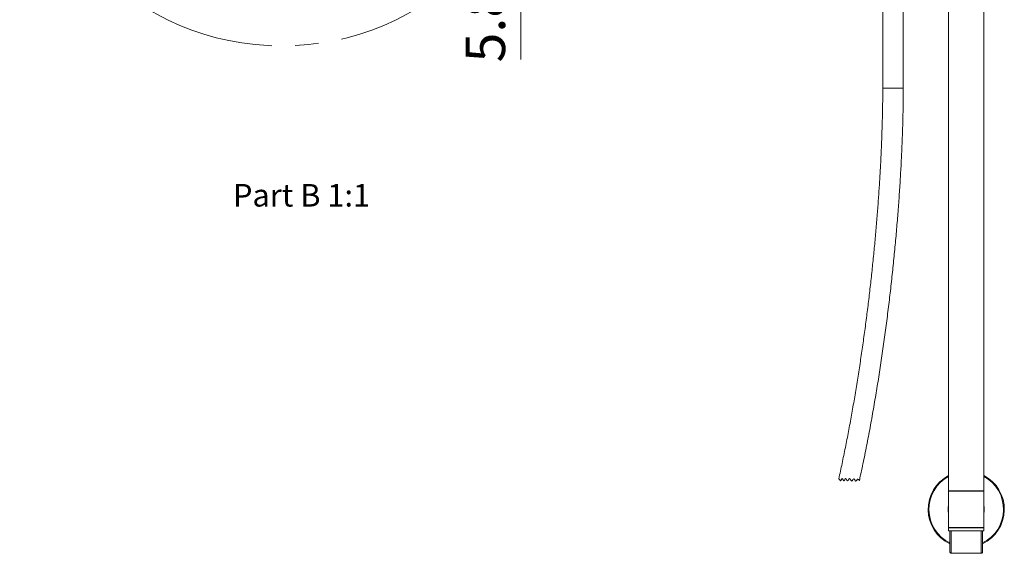
# Model space of a CAD drawing. Units: millimetres. Extents: x 32 to 933, y 35 to 400.
# Drawn here: x 688 to 772, y 41 to 87 of the extents above; entities that cross this region are included whole.
import ezdxf

# ---------------------------------------------------------------- set-up
doc = ezdxf.new("R2010")
doc.units = ezdxf.units.MM
doc.linetypes.add('点画线', pattern=[18, 12, -2, 2, -2])
doc.layers.get('0').update_dxf_attribs({"lineweight": 35})
for name, color, linetype, lineweight in [('ACAD0', 7, 'Continuous', 0), ('ACAD02___PRT_ALL_AXES', 7, 'Continuous', 0), ('ACADAXIS', 7, 'Continuous', 0), ('ACADNOTE', 7, 'Continuous', 0), ('中心线层', 1, '点画线', 18), ('尺寸线层', 3, 'Continuous', 18), ('细实线层', 7, 'Continuous', 18)]:
    doc.layers.add(name, color=color, linetype=linetype, lineweight=lineweight)
doc.styles.add('TEXTSTYLE_3', font='txt')
doc.styles.add('标准', font='txt', dxfattribs={"width": 0.667})
doc.dimstyles.new('标准', dxfattribs={"dimtxt": 3.371484, "dimasz": 4, "dimexe": 2, "dimexo": 0, "dimgap": 1.213633, "dimtad": 1, "dimdec": 1, "dimdsep": 46, "dimtxsty": '标准', "dimblk": '_CAXARROW', "dimcen": 0, "dimdle": 6, "dimazin": 2, "dimtfac": 0.707107, "dimtdec": 3, "dimtmove": 0, "dimatfit": 3, "dimfxl": 1, "dimfrac": 2, "dimtolj": 1, "dimlwd": 18, "dimarcsym": 0})

# ---------------------------------------------------------------- blocks, each defined once
blk = doc.blocks.new('*X182')
at = {"layer": '尺寸线层', "linetype": 'Continuous', "lineweight": 18, "transparency": 16777216}
for points in [[(730.546, 101.208), (731.046, 105.208), (730.046, 105.208)], [(730.546, 95.563), (731.046, 91.563), (730.046, 91.563)]]:
    blk.add_hatch(color=0, dxfattribs=at).paths.add_polyline_path(points, flags=0)
at = {"layer": '尺寸线层', "color": 0, "linetype": 'Continuous', "lineweight": 18, "transparency": 16777216}
for p, q in [((730.546, 107.208), (730.546, 83.545)), ((710.413, 101.208), (732.546, 101.208)), ((711.631, 95.563), (732.546, 95.563))]:
    blk.add_line(p, q, dxfattribs=at)
at = {"layer": '尺寸线层', "color": 0, "linetype": 'Continuous', "lineweight": 18, "transparency": 16777216, "insert": (727.523, 86.468), "char_height": 3.3715, "width": 7.39474, "attachment_point": 5, "rotation": 90, "line_spacing_factor": 1.15057, "style": '标准'}
blk.add_mtext('\\T1.1;5.8', dxfattribs=at)
blk = doc.blocks.new('_CAXARROW')
blk.add_hatch(color=0).paths.add_polyline_path([(0, 0), (-1, 0.125), (-1, -0.125)], flags=0)

msp = doc.modelspace()

# ---------------------------------------------------------------- linework, layer by layer
at = {"layer": 'ACAD0', "color": 7, "linetype": 'Continuous', "lineweight": 0}
for p, q in [((761.4406, 100.9095), (761.4406, 81.0957)), ((763.1906, 100.9095), (763.1906, 81.0957))]:
    msp.add_line(p, q, dxfattribs=at)
at = {"layer": 'ACAD0', "color": 9, "linetype": 'Continuous', "lineweight": 0}
msp.add_line((763.1906, 81.0957), (761.4406, 81.0957), dxfattribs=at)
at = {"layer": 'ACAD0'}
for p, q in [((767.1642, 43.2845), (767.1642, 41.4387)), ((767.2818, 43.2633), (767.2818, 41.3552)), ((769.8519, 43.2845), (769.8519, 41.3552)), ((769.967, 43.2845), (769.967, 41.4387)), ((767.1642, 41.4416), (767.2375, 41.3552)), ((767.2375, 41.3552), (769.8962, 41.3552)), ((769.967, 41.4387), (769.8962, 41.3552))]:
    msp.add_line(p, q, dxfattribs=at)
at = {"layer": 'ACAD0', "color": 7, "linetype": 'Continuous', "lineweight": 0}
for radius, start, end in [(3.25, 117.555724, 244.523596), (3.25, 295.524435, 62.444276), (1.5438, 167.066451, 192.933507), (1.5438, 347.066451, 12.933507), (1.5188, 170.995821, 189.005775), (1.5188, 350.995821, 9.005775)]:
    msp.add_arc((768.5656, 45.1095), radius, start, end, dxfattribs=at)
at = {"layer": 'ACAD0', "color": 9, "linetype": 'Continuous', "lineweight": 0}
for start, end in [(118.141291, 243.845386), (296.104704, 61.85871)]:
    msp.add_arc((768.5656, 45.1095), 3.1875, start, end, dxfattribs=at)
at = {"layer": 'ACAD0', "color": 7, "linetype": 'Continuous', "lineweight": 0}
for points, knots in [([(761.4406, 81.0957), (761.4406, 80.7269), (761.4363, 79.9766), (761.4177, 78.833), (761.3868, 77.6538), (761.3438, 76.4416), (761.2886, 75.1989), (761.2212, 73.9281), (761.1418, 72.6316), (761.0502, 71.312), (760.9465, 69.9717), (760.8309, 68.613), (760.7033, 67.2385), (760.5637, 65.8505), (760.4122, 64.4516), (760.2489, 63.0441), (760.0738, 61.6304), (759.8868, 60.2131), (759.6882, 58.7943), (759.4778, 57.3767), (759.2558, 55.9626), (759.0222, 54.5544), (758.777, 53.1546), (758.5204, 51.7659), (758.2524, 50.3907), (757.9759, 49.0446), (757.7839, 48.1581), (757.6875, 47.7245)], [0, 0, 0, 0, 1468.158959, 2986.9052511, 4553.1120562, 6163.6395165, 7815.3378822, 9505.0500608, 11229.6184078, 12985.9142194, 14770.8202754, 16581.218412, 18413.990727, 20266.0207534, 22134.194598, 24015.4097539, 25906.5898708, 27804.6681256, 29706.5847476, 31609.2883239, 33509.7372276, 35404.8976515, 37291.6308463, 39166.6699928, 41026.7564804, 42868.7986218, 44637.2852989, 44637.2852989, 44637.2852989, 44637.2852989]), ([(763.1906, 81.0957), (763.1906, 80.6781), (763.1852, 79.8277), (763.1619, 78.5306), (763.1233, 77.1917), (763.0695, 75.8141), (763.0005, 74.4009), (762.9165, 72.9553), (762.8174, 71.4806), (762.7034, 69.98), (762.5743, 68.4567), (762.4304, 66.9139), (762.2716, 65.3549), (762.098, 63.7829), (761.9097, 62.2012), (761.7066, 60.613), (761.4888, 59.0215), (761.2564, 57.4301), (761.0094, 55.8421), (760.7479, 54.2606), (760.4718, 52.6887), (760.1812, 51.1296), (759.876, 49.5864), (759.6269, 48.3991), (759.4801, 47.7265), (759.4437, 47.5615)], [0, 0, 0, 0, 1528.8725743, 3112.9819925, 4748.6470512, 6432.1685805, 8159.8339072, 9927.9195344, 11732.6667598, 13570.2795341, 15436.9581901, 17328.9032753, 19242.3173289, 21173.4061015, 23118.3632576, 25073.3676091, 27034.6056026, 28998.2746673, 30960.5853324, 32917.7668477, 34866.2058583, 36802.4992051, 38723.2793103, 40624.7914384, 41243.359196, 41243.359196, 41243.359196, 41243.359196])]:
    msp.add_open_spline(points, degree=3, knots=knots, dxfattribs=at)
at = {"layer": 'ACAD02___PRT_ALL_AXES', "color": 7, "linetype": 'Continuous', "lineweight": 0}
for p, q in [((761.4406, 100.9095), (761.4406, 81.0957)), ((763.1906, 100.9095), (763.1906, 81.0957))]:
    msp.add_line(p, q, dxfattribs=at)
at = {"layer": 'ACADAXIS', "color": 7, "linetype": 'Continuous', "lineweight": 0}
for p, q in [((767.0656, 101.9745), (767.0656, 46.6845)), ((770.0656, 101.974), (770.0656, 46.6845)), ((770.0656, 46.6845), (767.0656, 46.6845)), ((767.0656, 46.672), (770.0656, 46.672)), ((767.0656, 46.672), (767.0656, 43.547)), ((767.2844, 46.6845), (767.2844, 46.672)), ((769.8469, 46.6845), (769.8469, 46.672)), ((770.0656, 46.672), (770.0656, 43.547)), ((767.0656, 43.547), (770.0656, 43.547)), ((767.0656, 43.5345), (770.0656, 43.5345)), ((767.0656, 43.5345), (767.0656, 43.2845)), ((767.0656, 43.2845), (770.0656, 43.2845)), ((767.4531, 43.547), (767.4531, 43.5345)), ((769.6781, 43.547), (769.6781, 43.5345)), ((770.0656, 43.5345), (770.0656, 43.2845))]:
    msp.add_line(p, q, dxfattribs=at)
at = {"layer": '中心线层', "linetype": '点画线', "lineweight": 18}
msp.add_circle((710.1527, 107.0622), 22.3714, dxfattribs=at)
at = {"layer": '细实线层', "linetype": 'Continuous', "lineweight": 18}
msp.add_open_spline([(757.6875, 47.7245), (757.6879, 47.7246), (757.7096, 47.7292), (757.7683, 47.6318), (757.8536, 47.4895), (757.9013, 47.6489), (757.9815, 47.7943), (758.0482, 47.6441), (758.1177, 47.4922), (758.1903, 47.6452), (758.2726, 47.7898), (758.3489, 47.6395), (758.4268, 47.4872), (758.5069, 47.6431), (758.6041, 47.7836), (758.6914, 47.6324), (758.78, 47.48), (758.8744, 47.6257), (758.97, 47.7727), (759.0478, 47.6184), (759.1266, 47.4629), (759.2208, 47.6161), (759.3306, 47.7516), (759.4004, 47.6376), (759.4368, 47.573), (759.4437, 47.5615)], degree=3, knots=[0, 0, 0, 0, 32.1273523, 1882.0660575, 3732.0047627, 5581.9434679, 7444.1846873, 9306.4259067, 11168.6671262, 13030.9083456, 14967.4626141, 16904.0168827, 18840.5711512, 20777.1254198, 22840.3015821, 24903.4777445, 26966.6539069, 29029.8300692, 31035.1468567, 33040.4636442, 35045.7804317, 37051.0972192, 39214.0666846, 41377.0361501, 41877.6032759, 41877.6032759, 41877.6032759, 41877.6032759], dxfattribs=at)

# ---------------------------------------------------------------- texts
at = {"layer": 'ACADNOTE', "color": 2, "linetype": 'Continuous', "lineweight": 18, "insert": (711.8368, 72.8991), "char_height": 1.926562, "width": 26.73966, "attachment_point": 2, "line_spacing_factor": 1.15057, "style": 'TEXTSTYLE_3'}
msp.add_mtext('\\T1.001;Part B 1:1', dxfattribs=at)

# ---------------------------------------------------------------- dimensions: what is measured, and where the dimension line sits
at = {"layer": '尺寸线层'}
dim = msp.add_linear_dim(base=(730.5457, 95.5628), p1=(710.4135, 101.208), p2=(711.6314, 95.5628), angle=90, text='5.8', dimstyle='标准', override={"dimsah": 1, "dimtfill": 1}, dxfattribs=at)
dim.commit()
dim.dimension.update_dxf_attribs({"geometry": '*X182', "text_midpoint": (730.5457, 86.4683)})

doc.saveas('drawing.dxf')
